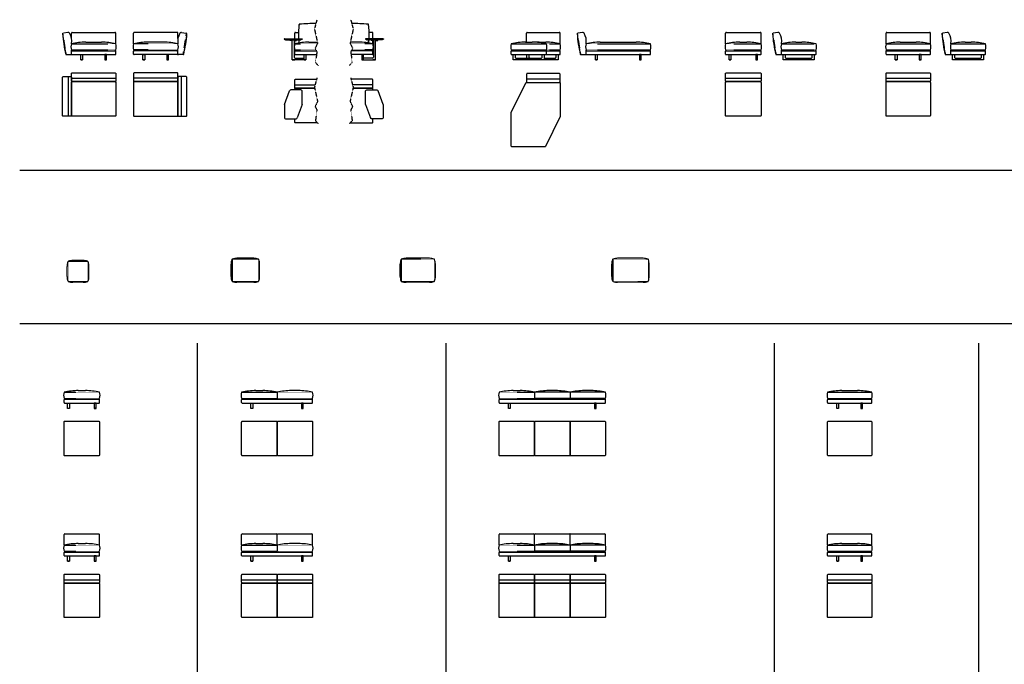
# Model space of a CAD drawing. Units: millimetres. Extents: x 4760 to 46847, y -57001 to 1690.
# Drawn here: x 4760 to 26945, y -12883 to 1640 of the extents above; entities that cross this region are included whole.
import ezdxf

# ---------------------------------------------------------------- set-up
doc = ezdxf.new("R2010")
doc.units = ezdxf.units.MM
doc.linetypes.add('TRATTEGGIATA', pattern=[0.75, 0.5, -0.25])

msp = doc.modelspace()

# ---------------------------------------------------------------- linework, layer by layer
at = {"linetype": 'TRATTEGGIATA', "ltscale": 5}
for p, q in [((5809, 854), (5733, 1334)), ((8444, 854), (8520, 1334)), ((11057, 1209), (11057, 1530)), ((12619, 1209), (12619, 1530)), ((17403, 854), (17327, 1334)), ((21806, 854), (21730, 1334)), ((25622, 854), (25546, 1334)), ((11057, 1117), (11057, 1184)), ((12619, 1117), (12619, 1184)), ((5926, 1099), (6926, 1099)), ((5926, 959), (6926, 959)), ((8326, 1099), (7326, 1099)), ((8326, 959), (7326, 959)), ((10957, 1099), (11466, 1099)), ((10957, 959), (11435, 959)), ((12719, 1099), (12210, 1099)), ((12719, 959), (12240, 959)), ((15833, 1099), (16626, 1099)), ((15833, 959), (16626, 959)), ((16626, 1099), (16937, 1099)), ((16626, 959), (16937, 959)), ((17520, 1099), (18974, 1099)), ((17520, 959), (18974, 959)), ((20663, 1099), (21463, 1099)), ((20663, 959), (21463, 959)), ((21923, 1099), (22703, 1099)), ((21923, 959), (22703, 959)), ((24279, 1099), (25279, 1099)), ((24279, 959), (25279, 959)), ((25739, 1099), (26519, 1099)), ((25739, 959), (26519, 959)), ((5760, -6752), (6560, -6752)), ((9760, -6752), (10560, -6752)), ((11360, -6752), (10560, -6752)), ((15560, -6752), (16360, -6752)), ((17160, -6752), (16360, -6752)), ((17960, -6752), (17160, -6752)), ((22960, -6752), (23960, -6752)), ((5760, -6892), (6560, -6892)), ((9760, -6892), (10560, -6892)), ((11360, -6892), (10560, -6892)), ((15560, -6892), (16360, -6892)), ((17160, -6892), (16360, -6892)), ((17960, -6892), (17160, -6892)), ((22960, -6892), (23960, -6892)), ((5760, -10197), (6560, -10197)), ((9760, -10197), (10560, -10197)), ((11360, -10197), (10560, -10197)), ((15560, -10197), (16360, -10197)), ((17160, -10197), (16360, -10197)), ((17960, -10197), (17160, -10197)), ((22960, -10197), (23960, -10197)), ((5760, -10337), (6560, -10337)), ((9760, -10337), (10560, -10337)), ((11360, -10337), (10560, -10337)), ((15560, -10337), (16360, -10337)), ((17160, -10337), (16360, -10337)), ((17960, -10337), (17160, -10337)), ((22960, -10337), (23960, -10337))]:
    msp.add_line(p, q, dxfattribs=at)
for p, q in [((5847, 1354), (5744, 1339)), ((8406, 1354), (8509, 1339)), ((17441, 1354), (17338, 1339)), ((21844, 1354), (21740, 1339)), ((25660, 1354), (25556, 1339)), ((10724, 1209), (10722, 1209)), ((10722, 1209), (10722, 1201)), ((10722, 1201), (10752, 1184)), ((10722, 1201), (11122, 1201)), ((10724, 1209), (11122, 1209)), ((10752, 1184), (10863, 1184)), ((10844, 1180), (10844, 1184)), ((10899, 1170), (10849, 1174)), ((10863, 1184), (11092, 1184)), ((10899, 1184), (10899, 1168)), ((10899, 739), (10899, 1168)), ((10899, 1168), (10899, 1168)), ((10944, 1184), (10944, 1168)), ((10944, 1170), (10994, 1174)), ((10944, 1170), (10944, 1168)), ((10944, 1168), (10944, 799)), ((10944, 1168), (10944, 1168)), ((11000, 1180), (11000, 1184)), ((11122, 1201), (11092, 1184)), ((11122, 1209), (11122, 1201)), ((12952, 1209), (12554, 1209)), ((12554, 1209), (12554, 1201)), ((12554, 1201), (12584, 1184)), ((12954, 1201), (12554, 1201)), ((12813, 1184), (12584, 1184)), ((12676, 1180), (12676, 1184)), ((12731, 1170), (12681, 1174)), ((12731, 1184), (12731, 1168)), ((12731, 1170), (12731, 1168)), ((12731, 1168), (12731, 799)), ((12731, 1168), (12731, 1168)), ((12776, 1184), (12776, 1168)), ((12776, 1170), (12826, 1174)), ((12776, 739), (12776, 1168)), ((12776, 1168), (12776, 1168)), ((12924, 1184), (12813, 1184)), ((12832, 1180), (12832, 1184)), ((12954, 1201), (12924, 1184)), ((12952, 1209), (12954, 1209)), ((12954, 1209), (12954, 1201)), ((15833, 864), (15833, 929)), ((15843, 939), (16616, 939)), ((16597, 939), (16927, 939)), ((16626, 864), (16626, 929)), ((16937, 864), (16937, 929)), ((17520, 929), (17520, 959)), ((21923, 929), (21923, 959)), ((21923, 864), (21923, 929)), ((21933, 939), (22693, 939)), ((22703, 864), (22703, 929)), ((25739, 929), (25739, 959)), ((25739, 864), (25739, 929)), ((25749, 939), (26509, 939)), ((26519, 864), (26519, 929)), ((5807, 854), (5916, 854)), ((8446, 854), (8336, 854)), ((11167, 739), (10899, 739)), ((10969, 774), (11167, 774)), ((12706, 774), (12509, 774)), ((12509, 739), (12776, 739)), ((15843, 854), (16616, 854)), ((16616, 854), (16927, 854)), ((17401, 854), (17510, 854)), ((21804, 854), (21913, 854)), ((21933, 854), (22693, 854)), ((25620, 854), (25729, 854)), ((25749, 854), (26509, 854)), ((10729, -268), (10840, 38)), ((12947, -268), (12836, 38)), ((11125, -268), (11014, -573)), ((12550, -268), (12662, -573))]:
    msp.add_line(p, q)
at = {"ltscale": 0.1}
for p, q in [((5926, 1219), (5926, 1334)), ((5946, 1354), (6906, 1354)), ((6926, 1099), (6926, 1334)), ((7326, 1099), (7326, 1334)), ((8306, 1354), (7346, 1354)), ((8326, 1219), (8326, 1334)), ((10957, 1209), (10957, 1334)), ((10977, 1354), (11042, 1354)), ((12699, 1354), (12634, 1354)), ((12719, 1209), (12719, 1334)), ((16177, 1134), (16177, 1334)), ((16197, 1354), (16917, 1354)), ((16937, 1099), (16937, 1334)), ((20663, 1099), (20663, 1334)), ((20683, 1354), (21443, 1354)), ((21463, 1099), (21463, 1334)), ((24279, 1099), (24279, 1334)), ((24299, 1354), (25259, 1354)), ((25279, 1099), (25279, 1334)), ((6247, 1134), (6606, 1134)), ((8006, 1134), (7647, 1134)), ((10957, 1099), (10957, 1171)), ((11277, 1134), (11467, 1134)), ((12398, 1134), (12209, 1134)), ((12719, 1099), (12719, 1171)), ((16154, 1134), (16305, 1134)), ((16464, 1134), (16616, 1134)), ((17841, 1134), (18653, 1134)), ((20983, 1134), (21142, 1134)), ((22244, 1134), (22383, 1134)), ((24599, 1134), (24958, 1134)), ((26060, 1134), (26199, 1134)), ((5926, 929), (5926, 959)), ((5926, 864), (5926, 929)), ((5936, 939), (6916, 939)), ((6926, 864), (6926, 929)), ((7326, 864), (7326, 929)), ((8316, 939), (7336, 939)), ((8326, 929), (8326, 959)), ((8326, 864), (8326, 929)), ((10957, 864), (10957, 929)), ((10967, 939), (11446, 939)), ((12709, 939), (12230, 939)), ((12719, 864), (12719, 929)), ((17520, 864), (17520, 929)), ((17530, 939), (18964, 939)), ((18974, 864), (18974, 929)), ((20663, 864), (20663, 929)), ((20673, 939), (21453, 939)), ((21463, 864), (21463, 929)), ((24279, 864), (24279, 929)), ((24289, 939), (25269, 939)), ((25279, 864), (25279, 929)), ((5936, 854), (6916, 854)), ((6136, 739), (6176, 739)), ((6716, 739), (6676, 739)), ((8316, 854), (7336, 854)), ((7536, 739), (7576, 739)), ((8116, 739), (8076, 739)), ((10967, 854), (11448, 854)), ((11167, 739), (11207, 739)), ((12709, 854), (12227, 854)), ((12509, 739), (12469, 739)), ((16580, 739), (15880, 739)), ((16890, 739), (16190, 739)), ((17530, 854), (18964, 854)), ((17730, 739), (17770, 739)), ((18764, 739), (18724, 739)), ((20673, 854), (21453, 854)), ((20743, 739), (20783, 739)), ((21383, 739), (21343, 739)), ((22663, 739), (21963, 739)), ((24289, 854), (25269, 854)), ((24489, 739), (24529, 739)), ((25069, 739), (25029, 739)), ((26479, 739), (25779, 739)), ((5852, 359), (5852, -536)), ((5926, 319), (6926, 319)), ((8326, 319), (7326, 319)), ((8401, 359), (8401, -536)), ((16937, 303), (16177, 303)), ((20663, 319), (21463, 319)), ((24279, 319), (25279, 319)), ((10957, 172), (11416, 172)), ((12719, 172), (12260, 172)), ((6081, -6717), (6240, -6717)), ((10081, -6717), (10240, -6717)), ((10560, -6752), (10560, -6892)), ((11040, -6717), (10881, -6717)), ((15881, -6717), (16040, -6717)), ((16360, -6752), (16360, -6892)), ((16840, -6717), (16681, -6717)), ((17160, -6752), (17160, -6892)), ((17640, -6717), (17481, -6717)), ((23281, -6717), (23640, -6717)), ((5760, -6987), (5760, -6922)), ((5770, -6912), (6550, -6912)), ((5770, -6997), (6550, -6997)), ((6560, -6987), (6560, -6922)), ((9760, -6987), (9760, -6922)), ((9770, -6912), (11350, -6912)), ((9770, -6997), (11350, -6997)), ((11360, -6987), (11360, -6922)), ((15560, -6987), (15560, -6922)), ((15570, -6912), (17950, -6912)), ((15570, -6997), (17950, -6997)), ((17960, -6987), (17960, -6922)), ((22960, -6987), (22960, -6922)), ((22970, -6912), (23950, -6912)), ((22970, -6997), (23950, -6997)), ((23960, -6987), (23960, -6922)), ((5840, -7112), (5880, -7112)), ((6480, -7112), (6440, -7112)), ((9970, -7112), (10010, -7112)), ((11150, -7112), (11110, -7112)), ((15770, -7112), (15810, -7112)), ((17750, -7112), (17710, -7112)), ((23170, -7112), (23210, -7112)), ((23750, -7112), (23710, -7112)), ((5760, -10197), (5760, -9962)), ((5780, -9942), (6540, -9942)), ((6560, -10197), (6560, -9962)), ((9760, -10197), (9760, -9962)), ((9780, -9942), (10540, -9942)), ((10560, -10197), (10560, -9962)), ((10580, -9942), (11340, -9942)), ((11360, -10197), (11360, -9962)), ((15560, -10197), (15560, -9962)), ((15580, -9942), (16340, -9942)), ((16360, -10197), (16360, -9962)), ((16380, -9942), (17140, -9942)), ((17160, -10197), (17160, -9962)), ((17180, -9942), (17940, -9942)), ((17960, -10197), (17960, -9962)), ((22960, -10197), (22960, -9962)), ((22980, -9942), (23940, -9942)), ((23960, -10197), (23960, -9962)), ((6081, -10162), (6240, -10162)), ((10081, -10162), (10240, -10162)), ((10560, -10197), (10560, -10337)), ((11040, -10162), (10881, -10162)), ((15881, -10162), (16040, -10162)), ((16360, -10197), (16360, -10337)), ((16840, -10162), (16681, -10162)), ((17160, -10197), (17160, -10337)), ((17640, -10162), (17481, -10162)), ((23281, -10162), (23640, -10162)), ((5760, -10432), (5760, -10367)), ((5770, -10357), (6550, -10357)), ((6560, -10432), (6560, -10367)), ((9760, -10432), (9760, -10367)), ((9770, -10357), (11350, -10357)), ((11360, -10432), (11360, -10367)), ((15560, -10432), (15560, -10367)), ((15570, -10357), (17950, -10357)), ((17960, -10432), (17960, -10367)), ((22960, -10432), (22960, -10367)), ((22970, -10357), (23950, -10357)), ((23960, -10432), (23960, -10367)), ((5770, -10442), (6550, -10442)), ((5840, -10557), (5880, -10557)), ((6480, -10557), (6440, -10557)), ((9770, -10442), (11350, -10442)), ((9970, -10557), (10010, -10557)), ((11150, -10557), (11110, -10557)), ((15570, -10442), (17950, -10442)), ((15770, -10557), (15810, -10557)), ((17750, -10557), (17710, -10557)), ((22970, -10442), (23950, -10442)), ((23170, -10557), (23210, -10557)), ((23750, -10557), (23710, -10557)), ((5760, -10978), (6560, -10978)), ((9760, -10978), (10560, -10978)), ((10560, -10978), (11360, -10978)), ((15560, -10978), (16360, -10978)), ((16360, -10978), (17160, -10978)), ((17160, -10978), (17960, -10978)), ((22960, -10978), (23960, -10978))]:
    msp.add_line(p, q, dxfattribs=at)
at = {"color": 8, "ltscale": 0.1}
for p, q in [((4760, -1748), (33760, -1748)), ((4760, -5208), (46847, -5208)), ((8760, -5649), (8760, -27406)), ((14360, -5649), (14360, -27406)), ((21760, -5649), (21760, -27406)), ((26360, -5649), (26360, -27406))]:
    msp.add_line(p, q, dxfattribs=at)
at = {"linetype": 'TRATTEGGIATA', "ltscale": 5, "flags": 128}
for points in [[(11457, 1640), (11401, 1429), (11472, 1111), (11416, 997), (11457, 917), (11424, 677), (11487, 610)], [(12219, 1640), (12275, 1429), (12204, 1111), (12260, 997), (12219, 917), (12251, 677), (12188, 610)], [(11457, 327), (11401, 116), (11472, -202), (11416, -316), (11457, -396), (11424, -636), (11487, -703)], [(12219, 327), (12275, 116), (12204, -202), (12260, -316), (12219, -396), (12251, -636), (12188, -703)]]:
    msp.add_lwpolyline(points, dxfattribs=at)
at = {"ltscale": 0.1}
for points in [[(6136, 854), (6176, 854), (6176, 734), (6136, 734)], [(6716, 854), (6676, 854), (6676, 734), (6716, 734)], [(7536, 854), (7576, 854), (7576, 734), (7536, 734)], [(8116, 854), (8076, 854), (8076, 734), (8116, 734)], [(11167, 854), (11207, 854), (11207, 734), (11167, 734)], [(12509, 854), (12469, 854), (12469, 734), (12509, 734)], [(17730, 854), (17770, 854), (17770, 734), (17730, 734)], [(18764, 854), (18724, 854), (18724, 734), (18764, 734)], [(20743, 854), (20783, 854), (20783, 734), (20743, 734)], [(21383, 854), (21343, 854), (21343, 734), (21383, 734)], [(24489, 854), (24529, 854), (24529, 734), (24489, 734)], [(25069, 854), (25029, 854), (25029, 734), (25069, 734)], [(5840, -6997), (5880, -6997), (5880, -7117), (5840, -7117)], [(6480, -6997), (6440, -6997), (6440, -7117), (6480, -7117)], [(9970, -6997), (10010, -6997), (10010, -7117), (9970, -7117)], [(11150, -6997), (11110, -6997), (11110, -7117), (11150, -7117)], [(15770, -6997), (15810, -6997), (15810, -7117), (15770, -7117)], [(17750, -6997), (17710, -6997), (17710, -7117), (17750, -7117)], [(23170, -6997), (23210, -6997), (23210, -7117), (23170, -7117)], [(23750, -6997), (23710, -6997), (23710, -7117), (23750, -7117)], [(5840, -10442), (5880, -10442), (5880, -10562), (5840, -10562)], [(6480, -10442), (6440, -10442), (6440, -10562), (6480, -10562)], [(9970, -10442), (10010, -10442), (10010, -10562), (9970, -10562)], [(11150, -10442), (11110, -10442), (11110, -10562), (11150, -10562)], [(15770, -10442), (15810, -10442), (15810, -10562), (15770, -10562)], [(17750, -10442), (17710, -10442), (17710, -10562), (17750, -10562)], [(23170, -10442), (23210, -10442), (23210, -10562), (23170, -10562)], [(23750, -10442), (23710, -10442), (23710, -10562), (23750, -10562)]]:
    msp.add_lwpolyline(points, close=True, dxfattribs=at)
at = {"flags": 128}
for points in [[(10899, 739), (10899, 734), (10959, 734), (10959, 739)], [(12776, 739), (12776, 734), (12716, 734), (12716, 739)]]:
    msp.add_lwpolyline(points, dxfattribs=at)
at = {"ltscale": 0.1, "flags": 128}
for points in [[(15940, 739), (15940, 734), (15880, 734), (15880, 854), (15925, 854), (15925, 799, 0.414214), (15950, 774), (16510, 774, 0.414214), (16535, 799), (16535, 854), (16580, 854), (16580, 734), (16520, 734), (16520, 739)], [(16190, 774), (16190, 854), (16235, 854), (16235, 799, 0.414214), (16260, 774), (16510, 774)], [(16580, 774), (16820, 774, 0.414214), (16845, 799), (16845, 854), (16890, 854), (16890, 734), (16830, 734), (16830, 739)], [(22023, 739), (22023, 734), (21963, 734), (21963, 854), (22008, 854), (22008, 799, 0.414214), (22033, 774), (22593, 774, 0.414214), (22618, 799), (22618, 854), (22663, 854), (22663, 734), (22603, 734), (22603, 739)], [(25839, 739), (25839, 734), (25779, 734), (25779, 854), (25824, 854), (25824, 799, 0.414214), (25849, 774), (26409, 774, 0.414214), (26434, 799), (26434, 854), (26479, 854), (26479, 734), (26419, 734), (26419, 739)], [(11405, 97), (10977, 97, -0.414214), (10957, 117), (10957, 277, -0.414214), (10977, 297), (11449, 297)], [(12271, 97), (12699, 97, 0.414214), (12719, 117), (12719, 277, 0.414214), (12699, 297), (12227, 297)], [(10957, 57), (10957, 77, -0.414214), (10977, 97), (11405, 97)], [(12719, 57), (12719, 77, 0.414214), (12699, 97), (12271, 97)], [(11468, -683), (10977, -683, -0.414214), (10957, -663), (10957, -593)], [(12207, -683), (12699, -683, 0.414214), (12719, -663), (12719, -593)]]:
    msp.add_lwpolyline(points, format="xyb", dxfattribs=at)
msp.add_lwpolyline([(16250, 739), (16250, 734), (16190, 734), (16190, 739)], dxfattribs=at)
at = {"ltscale": 0.1}
for points in [[(5746, 359), (5906, 359, -0.414214), (5926, 339), (5926, -516, -0.414214), (5906, -536), (5746, -536, -0.414214), (5726, -516), (5726, 339, -0.414214)], [(8506, 359), (8346, 359, 0.414214), (8326, 339), (8326, -516, 0.414214), (8346, -536), (8506, -536, 0.414214), (8526, -516), (8526, 339, 0.414214)], [(16917, 428), (16197, 428, 0.414214), (16177, 408), (16177, 248, 0.414214), (16197, 228), (16917, 228, 0.414214), (16937, 248), (16937, 408, 0.414214)]]:
    msp.add_lwpolyline(points, format="xyb", close=True, dxfattribs=at)
at = {"ltscale": 0.1, "flags": 128}
for points in [[(5946, 444), (6906, 444, -0.414214), (6926, 424), (6926, 264, -0.414214), (6906, 244), (5946, 244, -0.414214), (5926, 264), (5926, 424, -0.414214)], [(5946, 244), (6906, 244, -0.414214), (6926, 224), (6926, -516, -0.414214), (6906, -536), (5946, -536, -0.414214), (5926, -516), (5926, 224, -0.414214)], [(8306, 444), (7346, 444, 0.414214), (7326, 424), (7326, 264, 0.414214), (7346, 244), (8306, 244, 0.414214), (8326, 264), (8326, 424, 0.414214)], [(8306, 244), (7346, 244, 0.414214), (7326, 224), (7326, -516, 0.414214), (7346, -536), (8306, -536, 0.414214), (8326, -516), (8326, 224, 0.414214)], [(20683, 444), (21443, 444, -0.414214), (21463, 424), (21463, 264, -0.414214), (21443, 244), (20683, 244, -0.414214), (20663, 264), (20663, 424, -0.414214)], [(20683, 244), (21443, 244, -0.414214), (21463, 224), (21463, -516, -0.414214), (21443, -536), (20683, -536, -0.414214), (20663, -516), (20663, 224, -0.414214)], [(24299, 444), (25259, 444, -0.414214), (25279, 424), (25279, 264, -0.414214), (25259, 244), (24299, 244, -0.414214), (24279, 264), (24279, 424, -0.414214)], [(24299, 244), (25259, 244, -0.414214), (25279, 224), (25279, -516, -0.414214), (25259, -536), (24299, -536, -0.414214), (24279, -516), (24279, 224, -0.414214)], [(5780, -7407), (6540, -7407, -0.414214), (6560, -7427), (6560, -8167, -0.414214), (6540, -8187), (5780, -8187, -0.414214), (5760, -8167), (5760, -7427, -0.414214)], [(9780, -7407), (10540, -7407, -0.414214), (10560, -7427), (10560, -8167, -0.414214), (10540, -8187), (9780, -8187, -0.414214), (9760, -8167), (9760, -7427, -0.414214)], [(10580, -7407), (11340, -7407, -0.414214), (11360, -7427), (11360, -8167, -0.414214), (11340, -8187), (10580, -8187, -0.414214), (10560, -8167), (10560, -7427, -0.414214)], [(15580, -7407), (16340, -7407, -0.414214), (16360, -7427), (16360, -8167, -0.414214), (16340, -8187), (15580, -8187, -0.414214), (15560, -8167), (15560, -7427, -0.414214)], [(16380, -7407), (17140, -7407, -0.414214), (17160, -7427), (17160, -8167, -0.414214), (17140, -8187), (16380, -8187, -0.414214), (16360, -8167), (16360, -7427, -0.414214)], [(17180, -7407), (17940, -7407, -0.414214), (17960, -7427), (17960, -8167, -0.414214), (17940, -8187), (17180, -8187, -0.414214), (17160, -8167), (17160, -7427, -0.414214)], [(22980, -7407), (23940, -7407, -0.414214), (23960, -7427), (23960, -8167, -0.414214), (23940, -8187), (22980, -8187, -0.414214), (22960, -8167), (22960, -7427, -0.414214)], [(5780, -10852), (6540, -10852, -0.414214), (6560, -10872), (6560, -11032, -0.414214), (6540, -11052), (5780, -11052, -0.414214), (5760, -11032), (5760, -10872, -0.414214)], [(9780, -10852), (10540, -10852, -0.414214), (10560, -10872), (10560, -11032, -0.414214), (10540, -11052), (9780, -11052, -0.414214), (9760, -11032), (9760, -10872, -0.414214)], [(10580, -10852), (11340, -10852, -0.414214), (11360, -10872), (11360, -11032, -0.414214), (11340, -11052), (10580, -11052, -0.414214), (10560, -11032), (10560, -10872, -0.414214)], [(15580, -10852), (16340, -10852, -0.414214), (16360, -10872), (16360, -11032, -0.414214), (16340, -11052), (15580, -11052, -0.414214), (15560, -11032), (15560, -10872, -0.414214)], [(16380, -10852), (17140, -10852, -0.414214), (17160, -10872), (17160, -11032, -0.414214), (17140, -11052), (16380, -11052, -0.414214), (16360, -11032), (16360, -10872, -0.414214)], [(17180, -10852), (17940, -10852, -0.414214), (17960, -10872), (17960, -11032, -0.414214), (17940, -11052), (17180, -11052, -0.414214), (17160, -11032), (17160, -10872, -0.414214)], [(22980, -10852), (23940, -10852, -0.414214), (23960, -10872), (23960, -11032, -0.414214), (23940, -11052), (22980, -11052, -0.414214), (22960, -11032), (22960, -10872, -0.414214)], [(5780, -11052), (6540, -11052, -0.414214), (6560, -11072), (6560, -11812, -0.414214), (6540, -11832), (5780, -11832, -0.414214), (5760, -11812), (5760, -11072, -0.414214)], [(9780, -11052), (10540, -11052, -0.414214), (10560, -11072), (10560, -11812, -0.414214), (10540, -11832), (9780, -11832, -0.414214), (9760, -11812), (9760, -11072, -0.414214)], [(10580, -11052), (11340, -11052, -0.414214), (11360, -11072), (11360, -11812, -0.414214), (11340, -11832), (10580, -11832, -0.414214), (10560, -11812), (10560, -11072, -0.414214)], [(15580, -11052), (16340, -11052, -0.414214), (16360, -11072), (16360, -11812, -0.414214), (16340, -11832), (15580, -11832, -0.414214), (15560, -11812), (15560, -11072, -0.414214)], [(16380, -11052), (17140, -11052, -0.414214), (17160, -11072), (17160, -11812, -0.414214), (17140, -11832), (16380, -11832, -0.414214), (16360, -11812), (16360, -11072, -0.414214)], [(17180, -11052), (17940, -11052, -0.414214), (17960, -11072), (17960, -11812, -0.414214), (17940, -11832), (17180, -11832, -0.414214), (17160, -11812), (17160, -11072, -0.414214)], [(22980, -11052), (23940, -11052, -0.414214), (23960, -11072), (23960, -11812, -0.414214), (23940, -11832), (22980, -11832, -0.414214), (22960, -11812), (22960, -11072, -0.414214)]]:
    msp.add_lwpolyline(points, format="xyb", close=True, dxfattribs=at)
msp.add_lwpolyline([(16605, -1214, -0.286745), (16587, -1225), (15853, -1225, -0.414214), (15833, -1205), (15833, -460, -0.113936), (15835, -451), (16161, 217, -0.286745), (16179, 228), (16917, 228, -0.414214), (16937, 208), (16937, -530, -0.113936), (16934, -538)], format="xyb", close=True)
for points in [[(11125, -268, 0.087489), (11127, -257), (11127, 27, 0.414214), (11097, 57), (10868, 57, 0.315299), (10840, 38)], [(12550, -268, -0.087489), (12549, -257), (12549, 27, -0.414214), (12579, 57), (12808, 57, -0.315299), (12836, 38)], [(10729, -268, 0.087489), (10727, -278), (10727, -563, 0.414214), (10757, -593), (10986, -593, 0.315299), (11014, -573)], [(12947, -268, -0.087489), (12949, -278), (12949, -563, -0.414214), (12919, -593), (12690, -593, -0.315299), (12662, -573)]]:
    msp.add_lwpolyline(points, format="xyb")
at = {"linetype": 'TRATTEGGIATA', "ltscale": 5}
for points in [[(9544, -3759), (9544, -4254)], [(10141, -3756), (9548, -3756)], [(10144, -4254), (10144, -3759)], [(13355, -3759), (13355, -4254)], [(14102, -3756), (13358, -3756)], [(14105, -4254), (14105, -3759)], [(18122, -3759), (18122, -4254)], [(18919, -3756), (18125, -3756)], [(18922, -4254), (18922, -3759)], [(5849, -3809), (5849, -4254)], [(6296, -3806), (5852, -3806)], [(6299, -4254), (6299, -3809)], [(5852, -4256), (6296, -4256)], [(9547, -4256), (10142, -4256)], [(13358, -4256), (14102, -4256)], [(18125, -4256), (18919, -4256)]]:
    msp.add_lwpolyline(points, dxfattribs=at)
at = {"ltscale": 0.1}
for points in [[(10033, -3736), (9656, -3736)], [(13994, -3736), (13466, -3736)], [(18811, -3736), (18233, -3736)], [(5829, -4146), (5829, -3919)], [(6188, -3786), (5960, -3786)], [(6319, -4146), (6319, -3919)], [(9524, -4146), (9524, -3869)], [(10165, -4146), (10165, -3869)], [(13335, -4146), (13335, -3869)], [(14125, -4146), (14125, -3869)], [(18101, -4146), (18101, -3869)], [(18942, -4146), (18942, -3869)], [(6188, -4276), (5960, -4276)], [(10033, -4276), (9656, -4276)], [(13994, -4276), (13466, -4276)], [(18811, -4276), (18233, -4276)]]:
    msp.add_lwpolyline(points, dxfattribs=at)
for centre, radius, start, end in [((11457, -3964), 5517, 90.2383, 94.0535), ((12219, -3964), 5517, 85.9465, 89.7617), ((5946, 1334), 20, 90, 180), ((6906, 1334), 20, 0, 90), ((7346, 1334), 20, 90, 180), ((8306, 1334), 20, 0, 90), ((10977, 1334), 20, 90, 180), ((12694, 1301), 1653, 172.0545, 183.2163), ((11067, 1530), 10, 90, 180), ((12609, 1530), 10, 0, 90), ((10982, 1301), 1653, 356.7837, 7.9455), ((12699, 1334), 20, 0, 90), ((16197, 1334), 20, 90, 180), ((16917, 1334), 20, 0, 90), ((20683, 1334), 20, 90, 180), ((21443, 1334), 20, 0, 90), ((24299, 1334), 20, 90, 180), ((25259, 1334), 20, 0, 90), ((6247, -350), 1483, 89.9954, 102.4707), ((6606, -350), 1483, 77.5293, 90.0046), ((7647, -350), 1483, 89.9954, 102.4707), ((8006, -350), 1483, 77.5293, 90.0046), ((11277, -350), 1483, 89.9954, 102.4707), ((12694, 1301), 1653, 184.0848, 186.4274), ((12398, -350), 1483, 77.5293, 90.0046), ((10982, 1301), 1653, 353.5726, 355.9152), ((16154, -350), 1483, 89.9954, 102.4707), ((16306, -350), 1483, 77.5293, 90.0046), ((16464, -350), 1483, 89.9954, 93.0665), ((16616, -350), 1483, 77.5293, 90.0046), ((17841, -350), 1483, 89.9954, 102.4707), ((18653, -350), 1483, 77.5293, 90.0046), ((20983, -350), 1483, 89.9954, 102.4707), ((21143, -350), 1483, 77.5293, 90.0046), ((22244, -350), 1483, 89.9954, 102.4707), ((22383, -350), 1483, 77.5293, 90.0046), ((24599, -350), 1483, 89.9954, 102.4707), ((24958, -350), 1483, 77.5293, 90.0046), ((26059, -350), 1483, 89.9954, 102.4707), ((26199, -350), 1483, 77.5293, 90.0046), ((6166, 1029), 250, 163.7398, 196.2602), ((6008, 1046), 119, 226.9128, 243.9429), ((5936, 929), 10, 90, 180), ((6845, 1046), 119, 296.0571, 313.0872), ((6916, 929), 10, 0, 90), ((6686, 1029), 250, 343.7398, 16.2602), ((7566, 1029), 250, 163.7398, 196.2602), ((7408, 1046), 119, 226.9128, 243.9429), ((7336, 929), 10, 90, 180), ((8245, 1046), 119, 296.0571, 313.0872), ((8316, 929), 10, 0, 90), ((8086, 1029), 250, 343.7398, 16.2602), ((11197, 1029), 250, 163.7398, 196.2602), ((11038, 1046), 119, 226.9128, 243.9429), ((10967, 929), 10, 90, 180), ((12637, 1046), 119, 296.0571, 313.0872), ((12709, 929), 10, 0, 90), ((12479, 1029), 250, 343.7398, 16.2602), ((16073, 1029), 250, 163.7398, 196.2602), ((15915, 1046), 119, 226.9128, 243.9429), ((16545, 1046), 119, 296.0571, 313.0872), ((16386, 1029), 250, 343.7398, 16.2602), ((16855, 1046), 119, 296.0571, 313.0872), ((16697, 1029), 250, 343.7398, 16.2602), ((17760, 1029), 250, 163.7398, 196.2602), ((17602, 1046), 119, 226.9128, 243.9429), ((17530, 929), 10, 90, 180), ((18892, 1046), 119, 296.0571, 313.0872), ((18964, 929), 10, 0, 90), ((18734, 1029), 250, 343.7398, 16.2602), ((20903, 1029), 250, 163.7398, 196.2602), ((20744, 1046), 119, 226.9128, 243.9429), ((20673, 929), 10, 90, 180), ((21382, 1046), 119, 296.0571, 313.0872), ((21453, 929), 10, 0, 90), ((21223, 1029), 250, 343.7398, 16.2602), ((22163, 1029), 250, 163.7398, 196.2602), ((22005, 1046), 119, 226.9128, 243.9429), ((22622, 1046), 119, 296.0571, 313.0872), ((22463, 1029), 250, 343.7398, 16.2602), ((24519, 1029), 250, 163.7398, 196.2602), ((24360, 1046), 119, 226.9128, 243.9429), ((24289, 929), 10, 90, 180), ((25198, 1046), 119, 296.0571, 313.0872), ((25269, 929), 10, 0, 90), ((25039, 1029), 250, 343.7398, 16.2602), ((25979, 1029), 250, 163.7398, 196.2602), ((25820, 1046), 119, 226.9128, 243.9429), ((26438, 1046), 119, 296.0571, 313.0872), ((26279, 1029), 250, 343.7398, 16.2602), ((5936, 864), 10, 180, 270), ((6916, 864), 10, 270, 0), ((7336, 864), 10, 180, 270), ((8316, 864), 10, 270, 0), ((10967, 864), 10, 180, 270), ((12709, 864), 10, 270, 0), ((17530, 864), 10, 180, 270), ((18964, 864), 10, 270, 0), ((20673, 864), 10, 180, 270), ((21453, 864), 10, 270, 0), ((24289, 864), 10, 180, 270), ((25269, 864), 10, 270, 0), ((9844, -3869), 320, 161.1871, 180), ((9560, -3772), 20, 108.6218, 161.1871), ((9656, -4056), 320, 90, 108.6218), ((10033, -4056), 320, 71.3782, 90), ((10129, -3772), 20, 18.8129, 71.3782), ((9845, -3869), 320, 0, 18.8129), ((13654, -3869), 320, 161.1871, 180), ((13371, -3772), 20, 108.6218, 161.1871), ((13466, -4056), 320, 90, 108.6218), ((13994, -4056), 320, 71.3782, 90), ((14089, -3772), 20, 18.8129, 71.3782), ((13806, -3869), 320, 0, 18.8129), ((18421, -3869), 320, 161.1871, 180), ((18137, -3772), 20, 108.6218, 161.1871), ((18233, -4056), 320, 90, 108.6218), ((18811, -4056), 320, 71.3782, 90), ((18906, -3772), 20, 18.8129, 71.3782), ((18623, -3869), 320, 0, 18.8129), ((6148, -3919), 320, 161.1871, 180), ((5865, -3822), 20, 108.6218, 161.1871), ((5960, -4106), 320, 90, 108.6218), ((6188, -4106), 320, 71.3782, 90), ((6283, -3822), 20, 18.8129, 71.3782), ((6000, -3919), 320, 0, 18.8129), ((6148, -4146), 320, 180, 198.358), ((6000, -4146), 320, 341.642, 0), ((9844, -4146), 320, 180, 198.358), ((9845, -4146), 320, 341.642, 0), ((13654, -4146), 320, 180, 198.358), ((13806, -4146), 320, 341.642, 0), ((18421, -4146), 320, 180, 198.358), ((18623, -4146), 320, 341.642, 0), ((5864, -4240), 20, 198.358, 251.2252), ((5960, -3957), 320, 251.2252, 270), ((6188, -3957), 320, 270, 288.7748), ((6284, -4240), 20, 288.7748, 341.642), ((9559, -4240), 20, 198.358, 251.2252), ((9656, -3957), 320, 251.2252, 270), ((10033, -3957), 320, 270, 288.7748), ((10130, -4240), 20, 288.7748, 341.642), ((13370, -4240), 20, 198.358, 251.2252), ((13466, -3957), 320, 251.2252, 270), ((13994, -3957), 320, 270, 288.7748), ((14090, -4240), 20, 288.7748, 341.642), ((18137, -4240), 20, 198.358, 251.2252), ((18233, -3957), 320, 251.2252, 270), ((18811, -3957), 320, 270, 288.7748), ((18907, -4240), 20, 288.7748, 341.642), ((6000, -6822), 250, 163.7398, 196.2602), ((6080, -8200), 1483, 89.9954, 102.4707), ((6240, -8200), 1483, 77.5293, 90.0046), ((6320, -6822), 250, 343.7398, 16.2602), ((10000, -6822), 250, 163.7398, 196.2602), ((10080, -8200), 1483, 89.9954, 102.4707), ((10240, -8200), 1483, 77.5293, 90.0046), ((10880, -8200), 1483, 89.9954, 102.4707), ((11040, -8200), 1483, 77.5293, 90.0046), ((11120, -6822), 250, 343.7398, 16.2602), ((15800, -6822), 250, 163.7398, 196.2602), ((15880, -8200), 1483, 89.9954, 102.4707), ((16040, -8200), 1483, 77.5293, 90.0046), ((16680, -8200), 1483, 89.9954, 102.4707), ((16840, -8200), 1483, 77.5293, 90.0046), ((17480, -8200), 1483, 89.9954, 102.4707), ((17640, -8200), 1483, 77.5293, 90.0046), ((17720, -6822), 250, 343.7398, 16.2602), ((23200, -6822), 250, 163.7398, 196.2602), ((23280, -8200), 1483, 89.9954, 102.4707), ((23640, -8200), 1483, 77.5293, 90.0046), ((23720, -6822), 250, 343.7398, 16.2602), ((5841, -6805), 119, 226.9128, 243.9429), ((5770, -6922), 10, 90, 180), ((5770, -6987), 10, 180, 270), ((6479, -6805), 119, 296.0571, 313.0872), ((6550, -6922), 10, 0, 90), ((6550, -6987), 10, 270, 0), ((9841, -6805), 119, 226.9128, 243.9429), ((9770, -6922), 10, 90, 180), ((9770, -6987), 10, 180, 270), ((10479, -6805), 119, 296.0571, 313.0872), ((10641, -6805), 119, 226.9128, 243.9429), ((11279, -6805), 119, 296.0571, 313.0872), ((11350, -6922), 10, 0, 90), ((11350, -6987), 10, 270, 0), ((15641, -6805), 119, 226.9128, 243.9429), ((15570, -6922), 10, 90, 180), ((15570, -6987), 10, 180, 270), ((16279, -6805), 119, 296.0571, 313.0872), ((16441, -6805), 119, 226.9128, 243.9429), ((17079, -6805), 119, 296.0571, 313.0872), ((17241, -6805), 119, 226.9128, 243.9429), ((17879, -6805), 119, 296.0571, 313.0872), ((17950, -6922), 10, 0, 90), ((17950, -6987), 10, 270, 0), ((23041, -6805), 119, 226.9128, 243.9429), ((22970, -6922), 10, 90, 180), ((22970, -6987), 10, 180, 270), ((23879, -6805), 119, 296.0571, 313.0872), ((23950, -6922), 10, 0, 90), ((23950, -6987), 10, 270, 0), ((5780, -9962), 20, 90, 180), ((6540, -9962), 20, 0, 90), ((9780, -9962), 20, 90, 180), ((10540, -9962), 20, 0, 90), ((10580, -9962), 20, 90, 180), ((11340, -9962), 20, 0, 90), ((15580, -9962), 20, 90, 180), ((16340, -9962), 20, 0, 90), ((16380, -9962), 20, 90, 180), ((17140, -9962), 20, 0, 90), ((17180, -9962), 20, 90, 180), ((17940, -9962), 20, 0, 90), ((22980, -9962), 20, 90, 180), ((23940, -9962), 20, 0, 90), ((6000, -10267), 250, 163.7398, 196.2602), ((6080, -11646), 1483, 89.9954, 102.4707), ((6240, -11646), 1483, 77.5293, 90.0046), ((6320, -10267), 250, 343.7398, 16.2602), ((10000, -10267), 250, 163.7398, 196.2602), ((10080, -11646), 1483, 89.9954, 102.4707), ((10240, -11646), 1483, 77.5293, 90.0046), ((10880, -11646), 1483, 89.9954, 102.4707), ((11040, -11646), 1483, 77.5293, 90.0046), ((11120, -10267), 250, 343.7398, 16.2602), ((15800, -10267), 250, 163.7398, 196.2602), ((15880, -11646), 1483, 89.9954, 102.4707), ((16040, -11646), 1483, 77.5293, 90.0046), ((16680, -11646), 1483, 89.9954, 102.4707), ((16840, -11646), 1483, 77.5293, 90.0046), ((17480, -11646), 1483, 89.9954, 102.4707), ((17640, -11646), 1483, 77.5293, 90.0046), ((17720, -10267), 250, 343.7398, 16.2602), ((23200, -10267), 250, 163.7398, 196.2602), ((23280, -11646), 1483, 89.9954, 102.4707), ((23640, -11646), 1483, 77.5293, 90.0046), ((23720, -10267), 250, 343.7398, 16.2602), ((5841, -10251), 119, 226.9128, 243.9429), ((5770, -10367), 10, 90, 180), ((6479, -10251), 119, 296.0571, 313.0872), ((6550, -10367), 10, 0, 90), ((9841, -10251), 119, 226.9128, 243.9429), ((9770, -10367), 10, 90, 180), ((10479, -10251), 119, 296.0571, 313.0872), ((10641, -10251), 119, 226.9128, 243.9429), ((11279, -10251), 119, 296.0571, 313.0872), ((11350, -10367), 10, 0, 90), ((15641, -10251), 119, 226.9128, 243.9429), ((15570, -10367), 10, 90, 180), ((16279, -10251), 119, 296.0571, 313.0872), ((16441, -10251), 119, 226.9128, 243.9429), ((17079, -10251), 119, 296.0571, 313.0872), ((17241, -10251), 119, 226.9128, 243.9429), ((17879, -10251), 119, 296.0571, 313.0872), ((17950, -10367), 10, 0, 90), ((23041, -10251), 119, 226.9128, 243.9429), ((22970, -10367), 10, 90, 180), ((23879, -10251), 119, 296.0571, 313.0872), ((23950, -10367), 10, 0, 90), ((5770, -10432), 10, 180, 270), ((6550, -10432), 10, 270, 0), ((9770, -10432), 10, 180, 270), ((11350, -10432), 10, 270, 0), ((15570, -10432), 10, 180, 270), ((17950, -10432), 10, 270, 0), ((22970, -10432), 10, 180, 270), ((23950, -10432), 10, 270, 0)]:
    msp.add_arc(centre, radius, start, end, dxfattribs=at)
for centre, radius, start, end in [((5746, 1319), 20, 98, 183.288), ((5846, 1314), 40, 62.7432, 88.6219), ((5838, 1298), 57, 39.7226, 62.7432), ((5596, 1159), 336, 349.6871, 31.6206), ((8657, 1159), 336, 148.3794, 190.3129), ((8415, 1298), 57, 117.2568, 140.2774), ((8407, 1314), 40, 91.3781, 117.2568), ((8507, 1319), 20, 356.712, 82), ((17340, 1319), 20, 98, 183.288), ((17440, 1314), 40, 62.7432, 88.6219), ((17432, 1298), 57, 39.7226, 62.7432), ((17190, 1159), 336, 349.6871, 31.6206), ((21743, 1319), 20, 98, 183.288), ((21843, 1314), 40, 62.7432, 88.6219), ((21835, 1298), 57, 39.7226, 62.7432), ((21593, 1159), 336, 349.6871, 31.6206), ((25559, 1319), 20, 98, 183.288), ((25659, 1314), 40, 62.7432, 88.6219), ((25651, 1298), 57, 39.7226, 62.7432), ((25409, 1159), 336, 349.6871, 31.6206), ((8302, 1485), 2581, 183.7039, 193.9771), ((5951, 1485), 2581, 346.0229, 356.2961), ((10850, 1180), 6, 180, 265.549), ((10994, 1180), 6, 274.451, 0), ((12682, 1180), 6, 180, 265.549), ((12826, 1180), 6, 274.451, 0), ((19896, 1485), 2581, 183.7039, 193.9771), ((24299, 1485), 2581, 183.7039, 193.9771), ((28115, 1485), 2581, 183.7039, 193.9771), ((15843, 929), 10, 90, 180), ((16616, 929), 10, 0, 90), ((16927, 929), 10, 0, 90), ((21933, 929), 10, 90, 180), ((22693, 929), 10, 0, 90), ((25749, 929), 10, 90, 180), ((26509, 929), 10, 0, 90), ((5807, 864), 10, 192.4288, 270), ((5916, 864), 10, 270, 0), ((8336, 864), 10, 180, 270), ((8446, 864), 10, 270, 347.5712), ((10969, 799), 25, 180, 270), ((12706, 799), 25, 270, 0), ((15843, 864), 10, 180, 270), ((16616, 864), 10, 270, 0), ((16927, 864), 10, 270, 0), ((17401, 864), 10, 192.4288, 270), ((17510, 864), 10, 270, 0), ((21804, 864), 10, 192.4288, 270), ((21913, 864), 10, 270, 0), ((21933, 864), 10, 180, 270), ((22693, 864), 10, 270, 0), ((25620, 864), 10, 192.4288, 270), ((25729, 864), 10, 270, 0), ((25749, 864), 10, 180, 270), ((26509, 864), 10, 270, 0)]:
    msp.add_arc(centre, radius, start, end)

doc.saveas('drawing.dxf')
